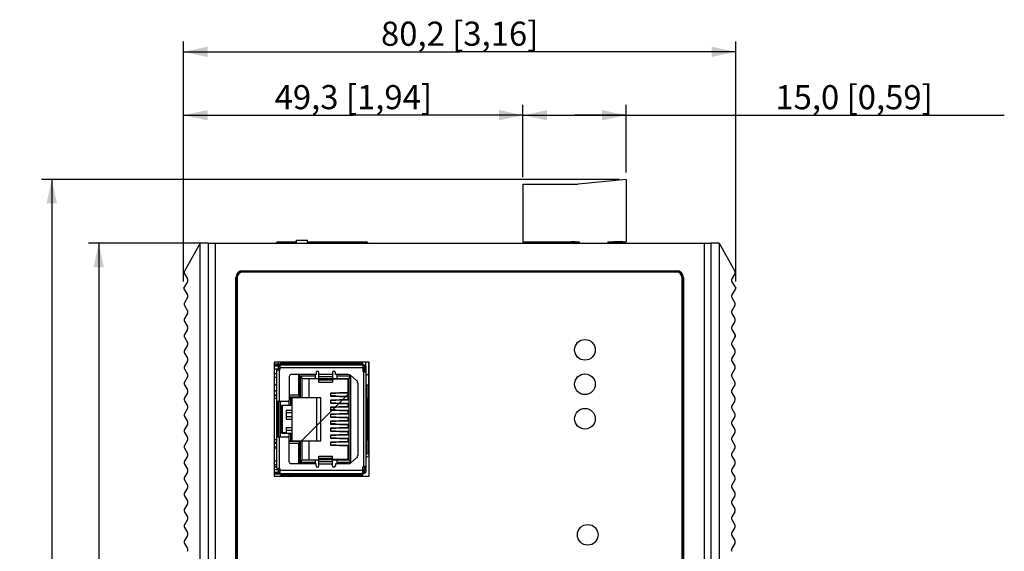
# Model space of a CAD drawing. Units: millimetres. Extents: x 0 to 841, y 0 to 594.
# Drawn here: x 215 to 358, y 345 to 422 of the extents above; entities that cross this region are included whole.
import ezdxf

# ---------------------------------------------------------------- set-up
doc = ezdxf.new("R2010")
doc.units = ezdxf.units.MM
doc.header["$LTSCALE"] = 46.255
doc.layers.get('0').update_dxf_attribs({"linetype": 'CONTINUOUS'})
for name, color, linetype in [('111100000310DXF_CONTINUOUS_LINE', 7, 'CONTINUOUS'), ('1_____3_05_DXF_CONTINUOUS_LINE', 7, 'CONTINUOUS'), ('3012168101-_DXF_CONTINUOUS_LINE', 7, 'CONTINUOUS'), ('__-__24_1__DXF_CONTINUOUS_LINE', 7, 'CONTINUOUS'), ('__-__24_2__DXF_CONTINUOUS_LINE', 7, 'CONTINUOUS'), ('__-__24_3__DXF_CONTINUOUS_LINE', 7, 'CONTINUOUS'), ('__-__24_4__DXF_CONTINUOUS_LINE', 7, 'CONTINUOUS'), ('__-__24_5__DXF_CONTINUOUS_LINE', 7, 'CONTINUOUS'), ('__-__24_6__DXF_CONTINUOUS_LINE', 7, 'CONTINUOUS'), ('__-__24_7__DXF_CONTINUOUS_LINE', 7, 'CONTINUOUS'), ('__-__24_8__DXF_CONTINUOUS_LINE', 7, 'CONTINUOUS'), ('DINKLE_5EHDRDXF_CONTINUOUS_LINE', 7, 'CONTINUOUS'), ('DIP_SEITCH_8DXF_CONTINUOUS_LINE', 7, 'CONTINUOUS'), ('EDS-505A_2RJDXF_CONTINUOUS_LINE', 7, 'CONTINUOUS'), ('EDS-505A_ASSDXF_CONTINUOUS_LINE', 7, 'CONTINUOUS'), ('EDS-505A_ASSY_DXF_DIMENSION', 7, 'CONTINUOUS'), ('EDS-505A_TOPDXF_CONTINUOUS_LINE', 7, 'CONTINUOUS'), ('EDS-508_LEFTDXF_CONTINUOUS_LINE', 7, 'CONTINUOUS'), ('EDS-510_BUTTDXF_CONTINUOUS_LINE', 7, 'CONTINUOUS'), ('IPS-1510_RIGDXF_CONTINUOUS_LINE', 7, 'CONTINUOUS'), ('LED_-____RIGDXF_CONTINUOUS_LINE', 7, 'CONTINUOUS'), ('LED_LEFT___DXF_CONTINUOUS_LINE', 7, 'CONTINUOUS'), ('PRODUCT_7114DXF_CONTINUOUS_LINE', 7, 'CONTINUOUS'), ('R12-C120_R12DXF_CONTINUOUS_LINE', 7, 'CONTINUOUS'), ('R12-C130_R12DXF_CONTINUOUS_LINE', 7, 'CONTINUOUS'), ('R12-P110_R12DXF_CONTINUOUS_LINE', 7, 'CONTINUOUS'), ('R12-P120_R12DXF_CONTINUOUS_LINE', 7, 'CONTINUOUS'), ('R12-S110_R12DXF_CONTINUOUS_LINE', 7, 'CONTINUOUS'), ('R12-S120_R12DXF_CONTINUOUS_LINE', 7, 'CONTINUOUS')]:
    doc.layers.add(name, color=color, linetype=linetype)
doc.styles.get("Standard").update_dxf_attribs({"font": 'txt', "width": 0.85})
doc.dimstyles.new('DIMSTYLE_1', dxfattribs={"dimtxt": 3.5, "dimasz": 3.5, "dimexe": 1.5, "dimexo": 1, "dimgap": 0.875, "dimtad": 1, "dimdec": 1, "dimzin": 0, "dimtxsty": 'Standard', "dimblk": '_FILLED', "dimblk1": '_FILLED', "dimblk2": '_FILLED', "dimcen": 0.09, "dimclrt": 1, "dimadec": 1, "dimazin": 0, "dimtp": 0.3, "dimtm": 0.3, "dimtfac": 1, "dimtdec": 1, "dimtofl": 0, "dimtmove": 0, "dimatfit": 3, "dimldrblk": '_FILLED', "dimfxl": 0, "dimtolj": 1, "dimtzin": 0, "dimarcsym": 0})
doc.dimstyles.new('DIMSTYLE_2', dxfattribs={"dimtxt": 3.5, "dimasz": 3.5, "dimexe": 1.5, "dimexo": 1, "dimgap": 0.875, "dimtad": 1, "dimdec": 1, "dimzin": 0, "dimtxsty": 'Standard', "dimblk": '_FILLED', "dimblk1": '_FILLED', "dimblk2": '_FILLED', "dimcen": 0.09, "dimclrt": 1, "dimadec": 1, "dimazin": 0, "dimtp": 0.5, "dimtm": 0.5, "dimtfac": 1, "dimtdec": 1, "dimtofl": 0, "dimtmove": 0, "dimatfit": 3, "dimldrblk": '_FILLED', "dimfxl": 0, "dimtolj": 1, "dimtzin": 0, "dimarcsym": 0})
doc.dimstyles.new('DIMSTYLE_3', dxfattribs={"dimtxt": 3.5, "dimasz": 3.5, "dimexe": 1.5, "dimexo": 1, "dimgap": 0.875, "dimtad": 1, "dimdec": 1, "dimzin": 0, "dimtxsty": 'Standard', "dimblk": '_FILLED', "dimblk1": '_FILLED', "dimblk2": '_FILLED', "dimcen": 0.09, "dimclrt": 1, "dimadec": 1, "dimazin": 0, "dimtp": 0.2, "dimtm": 0.2, "dimtfac": 1, "dimtdec": 1, "dimtofl": 0, "dimtmove": 0, "dimatfit": 3, "dimldrblk": '_FILLED', "dimfxl": 0, "dimtolj": 1, "dimtzin": 0, "dimarcsym": 0})

# ---------------------------------------------------------------- blocks, each defined once
blk = doc.blocks.new('_FILLED')
at = {"color": 0, "linetype": 'ByBlock'}
blk.add_solid([(0, 0), (-1, 0.214), (-1, -0.214)], dxfattribs=at)
blk = doc.blocks.new('*D1')
at = {"layer": 'EDS-505A_ASSY_DXF_DIMENSION', "color": 3, "linetype": 'Continuous'}
for p, q in [((239.19, 383.71), (239.19, 418.51)), ((319.37, 383.71), (319.37, 418.51)), ((239.19, 417.01), (279.28, 417.01)), ((319.37, 417.01), (279.28, 417.01))]:
    blk.add_line(p, q, dxfattribs=at)
at = {"layer": 'EDS-505A_ASSY_DXF_DIMENSION', "color": 3, "linetype": 'Continuous', "xscale": 3.5, "yscale": 3.5, "zscale": 3.5, "rotation": 180}
blk.add_blockref('_FILLED', (239.19, 417.01), dxfattribs=at)
at = {"layer": 'EDS-505A_ASSY_DXF_DIMENSION', "color": 3, "linetype": 'Continuous', "xscale": 3.5, "yscale": 3.5, "zscale": 3.5}
blk.add_blockref('_FILLED', (319.37, 417.01), dxfattribs=at)
at = {"layer": 'EDS-505A_ASSY_DXF_DIMENSION', "color": 1, "linetype": 'Continuous', "insert": (279.28, 421.39), "char_height": 3.5, "width": 33.25, "attachment_point": 2, "line_spacing_factor": 0.9}
blk.add_mtext('80,2{\\Ftxt.shx;\\W1.000000;\\H3.500000; }[3,16]', dxfattribs=at)
blk = doc.blocks.new('*D2')
at = {"layer": 'EDS-505A_ASSY_DXF_DIMENSION', "color": 3, "linetype": 'Continuous'}
for p, q in [((239.19, 383.71), (239.19, 409.32)), ((288.48, 398.81), (288.48, 409.32)), ((239.19, 407.82), (263.84, 407.82)), ((288.48, 407.82), (263.84, 407.82))]:
    blk.add_line(p, q, dxfattribs=at)
at = {"layer": 'EDS-505A_ASSY_DXF_DIMENSION', "color": 3, "linetype": 'Continuous', "xscale": 3.5, "yscale": 3.5, "zscale": 3.5, "rotation": 180}
blk.add_blockref('_FILLED', (239.19, 407.82), dxfattribs=at)
at = {"layer": 'EDS-505A_ASSY_DXF_DIMENSION', "color": 3, "linetype": 'Continuous', "xscale": 3.5, "yscale": 3.5, "zscale": 3.5}
blk.add_blockref('_FILLED', (288.48, 407.82), dxfattribs=at)
at = {"layer": 'EDS-505A_ASSY_DXF_DIMENSION', "color": 1, "linetype": 'Continuous', "insert": (263.84, 412.19), "char_height": 3.5, "width": 33.25, "attachment_point": 2, "line_spacing_factor": 0.9}
blk.add_mtext('49,3{\\Ftxt.shx;\\W1.000000;\\H3.500000; }[1,94]', dxfattribs=at)
blk = doc.blocks.new('*D3')
at = {"layer": 'EDS-505A_ASSY_DXF_DIMENSION', "color": 3, "linetype": 'Continuous'}
for p, q in [((302.48, 398.51), (218.55, 398.51)), ((220.05, 398.51), (220.05, 326.38)), ((220.05, 254.26), (220.05, 326.38)), ((240.59, 254.26), (218.55, 254.26))]:
    blk.add_line(p, q, dxfattribs=at)
at = {"layer": 'EDS-505A_ASSY_DXF_DIMENSION', "color": 3, "linetype": 'Continuous', "xscale": 3.5, "yscale": 3.5, "zscale": 3.5}
for p, rotation in [((220.05, 398.51), 90), ((220.05, 254.26), 270)]:
    blk.add_blockref('_FILLED', p, dxfattribs=dict(at, rotation=rotation))
at = {"layer": 'EDS-505A_ASSY_DXF_DIMENSION', "color": 1, "linetype": 'Continuous', "insert": (215.67, 326.38), "char_height": 3.5, "width": 36.225, "attachment_point": 2, "rotation": 90, "line_spacing_factor": 0.9}
blk.add_mtext('144,3{\\Ftxt.shx;\\W1.000000;\\H3.500000; }[5,68]', dxfattribs=at)
blk = doc.blocks.new('*D4')
at = {"layer": 'EDS-505A_ASSY_DXF_DIMENSION', "color": 3, "linetype": 'Continuous'}
for p, q in [((242.78, 389.26), (225.37, 389.26)), ((226.87, 389.26), (226.87, 321.76)), ((226.87, 254.26), (226.87, 321.76)), ((240.59, 254.26), (225.37, 254.26))]:
    blk.add_line(p, q, dxfattribs=at)
at = {"layer": 'EDS-505A_ASSY_DXF_DIMENSION', "color": 3, "linetype": 'Continuous', "xscale": 3.5, "yscale": 3.5, "zscale": 3.5}
for p, rotation in [((226.87, 389.26), 90), ((226.87, 254.26), 270)]:
    blk.add_blockref('_FILLED', p, dxfattribs=dict(at, rotation=rotation))
at = {"layer": 'EDS-505A_ASSY_DXF_DIMENSION', "color": 1, "linetype": 'Continuous', "insert": (222.5, 321.76), "char_height": 3.5, "width": 36.225, "attachment_point": 2, "rotation": 90, "line_spacing_factor": 0.9}
blk.add_mtext('135,0{\\Ftxt.shx;\\W1.000000;\\H3.500000; }[5,32]', dxfattribs=at)
blk = doc.blocks.new('*D5')
at = {"layer": 'EDS-505A_ASSY_DXF_DIMENSION', "color": 3, "linetype": 'Continuous'}
for p, q in [((288.48, 398.81), (288.48, 409.31)), ((303.48, 399.51), (303.48, 409.31)), ((288.48, 407.81), (295.98, 407.81)), ((303.48, 407.81), (295.98, 407.81)), ((295.98, 407.81), (358.38, 407.81))]:
    blk.add_line(p, q, dxfattribs=at)
at = {"layer": 'EDS-505A_ASSY_DXF_DIMENSION', "color": 3, "linetype": 'Continuous', "xscale": 3.5, "yscale": 3.5, "zscale": 3.5, "rotation": 180}
blk.add_blockref('_FILLED', (288.48, 407.81), dxfattribs=at)
at = {"layer": 'EDS-505A_ASSY_DXF_DIMENSION', "color": 3, "linetype": 'Continuous', "xscale": 3.5, "yscale": 3.5, "zscale": 3.5}
blk.add_blockref('_FILLED', (303.48, 407.81), dxfattribs=at)
at = {"layer": 'EDS-505A_ASSY_DXF_DIMENSION', "color": 1, "linetype": 'Continuous', "insert": (325.13, 412.18), "char_height": 3.5, "width": 33.25, "attachment_point": 1, "line_spacing_factor": 0.9}
blk.add_mtext('15,0{\\Ftxt.shx;\\W1.000000;\\H3.500000; }[0,59]', dxfattribs=at)

msp = doc.modelspace()

# ---------------------------------------------------------------- linework, layer by layer
at = {"layer": '111100000310DXF_CONTINUOUS_LINE', "color": 7, "linetype": 'Continuous'}
for p, q in [((288.48, 397.81), (288.48, 389.46)), ((288.48, 397.81), (296.48, 397.81)), ((303.48, 398.51), (296.48, 397.81)), ((303.48, 398.51), (303.48, 389.46)), ((288.48, 389.46), (296.63, 389.46)), ((293.38, 389.46), (293.44, 389.26)), ((294.98, 389.26), (294.98, 389.46)), ((296.63, 389.46), (296.63, 389.26)), ((300.82, 389.46), (300.82, 389.26)), ((300.82, 389.46), (303.48, 389.46))]:
    msp.add_line(p, q, dxfattribs=at)
at = {"layer": '1_____3_05_DXF_CONTINUOUS_LINE', "color": 7, "linetype": 'Continuous'}
for p, q in [((252.93, 389.46), (255.58, 389.46)), ((252.98, 389.46), (252.98, 389.26)), ((257.18, 389.46), (265.68, 389.46)), ((265.68, 389.46), (265.68, 389.26)), ((254.03, 372), (254.03, 371.85)), ((263.13, 371.85), (263.13, 372)), ((263.38, 372), (263.38, 371.85)), ((265.68, 371.39), (265.68, 372)), ((266.03, 372), (266.03, 368.72))]:
    msp.add_line(p, q, dxfattribs=at)
for centre, start, end in [((252.93, 389.11), 90, 154.5887), ((265.68, 389.11), 25.4113, 90)]:
    msp.add_arc(centre, 0.35, start, end, dxfattribs=at)
at = {"layer": '3012168101-_DXF_CONTINUOUS_LINE', "color": 7, "linetype": 'Continuous'}
for p, q in [((252.98, 371.7), (252.98, 372)), ((252.98, 371.35), (252.98, 371.4))]:
    msp.add_line(p, q, dxfattribs=at)
at = {"layer": '__-__24_1__DXF_CONTINUOUS_LINE', "color": 7, "linetype": 'Continuous'}
for p, q in [((261.31, 360.39), (261.23, 360.32)), ((263.18, 360.39), (261.31, 360.39)), ((261.23, 360.32), (260.58, 360.32)), ((260.58, 360.02), (261.23, 360.02)), ((261.23, 360.02), (261.31, 359.94)), ((261.31, 359.94), (263.18, 359.94))]:
    msp.add_line(p, q, dxfattribs=at)
at = {"layer": '__-__24_2__DXF_CONTINUOUS_LINE', "color": 7, "linetype": 'Continuous'}
for p, q in [((261.31, 367.5), (261.23, 367.43)), ((263.18, 367.5), (261.31, 367.5)), ((261.23, 367.43), (260.58, 367.43)), ((260.58, 367.13), (261.23, 367.13)), ((261.23, 367.13), (261.31, 367.05)), ((261.31, 367.05), (263.18, 367.05))]:
    msp.add_line(p, q, dxfattribs=at)
at = {"layer": '__-__24_3__DXF_CONTINUOUS_LINE', "color": 7, "linetype": 'Continuous'}
for p, q in [((261.23, 366.41), (260.58, 366.41)), ((260.58, 366.11), (261.23, 366.11)), ((261.31, 366.49), (261.23, 366.41)), ((261.23, 366.11), (261.31, 366.04)), ((263.18, 366.49), (261.31, 366.49)), ((261.31, 366.04), (263.18, 366.04))]:
    msp.add_line(p, q, dxfattribs=at)
at = {"layer": '__-__24_4__DXF_CONTINUOUS_LINE', "color": 7, "linetype": 'Continuous'}
for p, q in [((261.23, 361.33), (260.58, 361.33)), ((260.58, 361.03), (261.23, 361.03)), ((261.31, 361.41), (261.23, 361.33)), ((261.23, 361.03), (261.31, 360.96)), ((263.18, 361.41), (261.31, 361.41)), ((261.31, 360.96), (263.18, 360.96))]:
    msp.add_line(p, q, dxfattribs=at)
at = {"layer": '__-__24_5__DXF_CONTINUOUS_LINE', "color": 7, "linetype": 'Continuous'}
for p, q in [((261.23, 365.4), (260.58, 365.4)), ((260.58, 365.1), (261.23, 365.1)), ((261.31, 365.47), (261.23, 365.4)), ((261.23, 365.1), (261.31, 365.02)), ((263.18, 365.47), (261.31, 365.47)), ((261.31, 365.02), (263.18, 365.02))]:
    msp.add_line(p, q, dxfattribs=at)
at = {"layer": '__-__24_6__DXF_CONTINUOUS_LINE', "color": 7, "linetype": 'Continuous'}
for p, q in [((261.23, 362.35), (260.58, 362.35)), ((260.58, 362.05), (261.23, 362.05)), ((261.31, 362.42), (261.23, 362.35)), ((261.23, 362.05), (261.31, 361.97)), ((263.18, 362.42), (261.31, 362.42)), ((261.31, 361.97), (263.18, 361.97))]:
    msp.add_line(p, q, dxfattribs=at)
at = {"layer": '__-__24_7__DXF_CONTINUOUS_LINE', "color": 7, "linetype": 'Continuous'}
for p, q in [((261.23, 364.38), (260.58, 364.38)), ((260.58, 364.08), (261.23, 364.08)), ((261.31, 364.46), (261.23, 364.38)), ((261.23, 364.08), (261.31, 364.01)), ((263.18, 364.46), (261.31, 364.46)), ((261.31, 364.01), (263.18, 364.01))]:
    msp.add_line(p, q, dxfattribs=at)
at = {"layer": '__-__24_8__DXF_CONTINUOUS_LINE', "color": 7, "linetype": 'Continuous'}
for p, q in [((261.23, 363.37), (260.58, 363.37)), ((261.31, 363.44), (261.23, 363.37)), ((263.18, 363.44), (261.31, 363.44)), ((260.58, 363.07), (261.23, 363.07)), ((261.23, 363.07), (261.31, 362.99)), ((261.31, 362.99), (263.18, 362.99))]:
    msp.add_line(p, q, dxfattribs=at)
at = {"layer": 'DINKLE_5EHDRDXF_CONTINUOUS_LINE', "color": 7, "linetype": 'Continuous'}
for p, q in [((296.06, 389.46), (295.46, 389.46)), ((296.06, 389.46), (296.08, 389.26)), ((301.61, 389.26), (301.65, 389.46)), ((302.98, 389.46), (301.65, 389.46)), ((302.98, 389.26), (302.98, 389.46))]:
    msp.add_line(p, q, dxfattribs=at)
msp.add_arc((295.46, 389.16), 0.3, 90, 160.5071, dxfattribs=at)
at = {"layer": 'DIP_SEITCH_8DXF_CONTINUOUS_LINE', "color": 7, "linetype": 'Continuous'}
for p, q in [((255.58, 389.26), (255.58, 389.7)), ((255.58, 389.7), (257.18, 389.7)), ((257.18, 389.26), (257.18, 389.7))]:
    msp.add_line(p, q, dxfattribs=at)
at = {"layer": 'EDS-505A_2RJDXF_CONTINUOUS_LINE', "color": 7, "linetype": 'Continuous'}
for p, q in [((310.78, 385.06), (247.78, 385.06)), ((246.98, 384.26), (246.98, 260.26)), ((311.58, 260.26), (311.58, 384.26)), ((252.33, 372), (252.33, 355.45)), ((266.13, 372), (252.33, 372)), ((266.13, 355.45), (266.13, 372)), ((252.33, 355.45), (266.13, 355.45))]:
    msp.add_line(p, q, dxfattribs=at)
at = {"layer": 'EDS-505A_2RJDXF_CONTINUOUS_LINE', "color": 3, "linetype": 'Continuous'}
for p, q in [((255.44, 371.6), (255.84, 372)), ((265.73, 369.99), (266.13, 370.39)), ((252.33, 368.49), (252.73, 368.89)), ((256.31, 360.57), (263.18, 367.44)), ((255.93, 360.19), (255.98, 360.24)), ((265.73, 358.1), (266.13, 358.5)), ((252.33, 356.59), (252.73, 356.99)), ((263.08, 355.45), (263.48, 355.85))]:
    msp.add_line(p, q, dxfattribs=at)
at = {"layer": 'EDS-505A_2RJDXF_CONTINUOUS_LINE', "color": 7, "linetype": 'Continuous'}
for centre in [(297.48, 373.78), (297.48, 368.78), (297.48, 363.78), (297.88, 346.94)]:
    msp.add_circle(centre, 1.5, dxfattribs=at)
for centre, start, end in [((247.78, 384.26), 90, 180), ((310.78, 384.26), 0, 90)]:
    msp.add_arc(centre, 0.8, start, end, dxfattribs=at)
at = {"layer": 'EDS-505A_ASSDXF_CONTINUOUS_LINE', "color": 40, "linetype": 'Continuous'}
for p, q in [((239.26, 376.01), (239.26, 375.61)), ((319.31, 376.01), (319.31, 375.61))]:
    msp.add_line(p, q, dxfattribs=at)
at = {"layer": 'EDS-505A_TOPDXF_CONTINUOUS_LINE', "color": 7, "linetype": 'Continuous'}
for p, q in [((242.78, 389.26), (242.78, 256.26)), ((242.78, 389.26), (315.78, 389.26)), ((243.78, 389.26), (243.78, 256.26)), ((314.78, 389.26), (314.78, 256.26)), ((315.78, 389.26), (315.78, 256.26)), ((247.78, 385.16), (247.78, 385.26)), ((247.78, 385.26), (310.78, 385.26)), ((247.78, 385.16), (310.78, 385.16)), ((310.78, 385.16), (310.78, 385.26)), ((246.78, 260.26), (246.78, 384.26)), ((246.88, 384.26), (246.78, 384.26)), ((246.88, 260.26), (246.88, 384.26)), ((311.68, 384.26), (311.68, 260.26)), ((311.68, 384.26), (311.78, 384.26)), ((311.78, 384.26), (311.78, 260.26)), ((252.38, 355.45), (252.38, 372))]:
    msp.add_line(p, q, dxfattribs=at)
at = {"layer": 'EDS-505A_TOPDXF_CONTINUOUS_LINE', "color": 40, "linetype": 'Continuous'}
msp.add_line((315.78, 389.26), (315.78, 255.26), dxfattribs=at)
at = {"layer": 'EDS-505A_TOPDXF_CONTINUOUS_LINE', "color": 7, "linetype": 'Continuous'}
for centre, radius, start, end in [((247.78, 384.26), 1, 90, 180), ((247.78, 384.26), 0.9, 90, 180), ((310.78, 384.26), 1, 0, 90), ((310.78, 384.26), 0.9, 0, 90)]:
    msp.add_arc(centre, radius, start, end, dxfattribs=at)
at = {"layer": 'EDS-508_LEFTDXF_CONTINUOUS_LINE', "color": 7, "linetype": 'Continuous'}
for p, q in [((241.59, 389.26), (239.31, 385.21)), ((241.59, 254.26), (241.59, 389.26)), ((242.78, 389.26), (241.59, 389.26)), ((239.31, 384.81), (239.76, 384.06)), ((239.76, 383.65), (239.19, 382.71)), ((239.19, 382.71), (239.76, 381.76)), ((239.76, 381.35), (239.32, 380.61)), ((239.32, 380.2), (239.76, 379.46)), ((239.76, 379.05), (239.32, 378.31)), ((239.32, 377.9), (239.76, 377.16)), ((239.76, 376.75), (239.32, 376.01)), ((239.32, 375.6), (239.76, 374.86)), ((239.76, 374.45), (239.32, 373.71)), ((239.32, 373.3), (239.76, 372.56)), ((239.76, 372.15), (239.32, 371.41)), ((239.32, 371), (239.76, 370.26)), ((239.76, 369.85), (239.32, 369.11)), ((239.32, 368.7), (239.76, 367.96)), ((239.76, 367.55), (239.32, 366.81)), ((239.32, 366.4), (239.76, 365.66)), ((239.76, 365.25), (239.32, 364.51)), ((239.32, 364.1), (239.76, 363.36)), ((239.76, 362.95), (239.32, 362.21)), ((239.32, 361.8), (239.76, 361.06)), ((239.76, 360.65), (239.32, 359.91)), ((239.32, 359.5), (239.76, 358.76)), ((239.76, 358.35), (239.32, 357.61)), ((239.32, 357.2), (239.76, 356.46)), ((239.76, 356.05), (239.32, 355.31)), ((239.32, 354.9), (239.76, 354.16)), ((239.76, 353.75), (239.32, 353.01)), ((239.32, 352.6), (239.76, 351.86)), ((239.76, 351.45), (239.32, 350.71)), ((239.32, 350.3), (239.76, 349.56)), ((239.76, 349.15), (239.32, 348.41)), ((239.32, 348), (239.76, 347.26)), ((239.76, 346.85), (239.32, 346.11)), ((239.32, 345.7), (239.76, 344.96))]:
    msp.add_line(p, q, dxfattribs=at)
for centre, start, end in [((239.66, 385.01), 150.5499, 210.9638), ((239.42, 383.86), 329.0362, 30.9638), ((239.66, 380.41), 149.0362, 210.9638), ((239.42, 381.56), 329.0362, 30.9638), ((239.42, 379.26), 329.0362, 30.9638), ((239.66, 378.11), 149.0362, 210.9638), ((239.42, 376.96), 329.0362, 30.9638), ((239.66, 375.81), 149.0362, 210.9638), ((239.42, 374.66), 329.0362, 30.9638), ((239.66, 373.51), 149.0362, 210.9638), ((239.42, 372.36), 329.0362, 30.9638), ((239.66, 371.21), 149.0362, 210.9638), ((239.66, 368.91), 149.0362, 210.9638), ((239.42, 370.06), 329.0362, 30.9638), ((239.42, 367.76), 329.0362, 30.9638), ((239.66, 366.61), 149.0362, 210.9638), ((239.42, 365.46), 329.0362, 30.9638), ((239.66, 364.31), 149.0362, 210.9638), ((239.42, 363.16), 329.0362, 30.9638), ((239.66, 362.01), 149.0362, 210.9638), ((239.42, 360.86), 329.0362, 30.9638), ((239.66, 359.71), 149.0362, 210.9638), ((239.66, 357.41), 149.0362, 210.9638), ((239.42, 358.56), 329.0362, 30.9638), ((239.42, 356.26), 329.0362, 30.9638), ((239.66, 355.11), 149.0362, 210.9638), ((239.42, 353.96), 329.0362, 30.9638), ((239.66, 352.81), 149.0362, 210.9638), ((239.42, 351.66), 329.0362, 30.9638), ((239.66, 350.51), 149.0362, 210.9638), ((239.42, 349.36), 329.0362, 30.9638), ((239.66, 348.21), 149.0362, 210.9638), ((239.66, 345.91), 149.0362, 210.9638), ((239.42, 347.06), 329.0362, 30.9638), ((239.42, 344.76), 329.0362, 30.9638)]:
    msp.add_arc(centre, 0.4, start, end, dxfattribs=at)
at = {"layer": 'EDS-510_BUTTDXF_CONTINUOUS_LINE', "color": 7, "linetype": 'Continuous'}
for start, end in [(20.6139, 30.6574), (329.3426, 339.3861)]:
    msp.add_arc((264.03, 364.96), 2.25, start, end, dxfattribs=at)
at = {"layer": 'IPS-1510_RIGDXF_CONTINUOUS_LINE', "color": 7, "linetype": 'Continuous'}
for p, q in [((316.97, 389.26), (315.78, 389.26)), ((316.97, 389.26), (316.97, 254.26)), ((316.97, 389.26), (319.26, 385.21)), ((319.25, 384.81), (318.81, 384.06)), ((318.81, 383.65), (319.37, 382.71)), ((319.37, 382.71), (318.81, 381.76)), ((318.81, 381.35), (319.25, 380.61)), ((319.25, 380.2), (318.81, 379.46)), ((318.81, 379.05), (319.25, 378.31)), ((319.25, 377.9), (318.81, 377.16)), ((318.81, 376.75), (319.25, 376.01)), ((319.25, 375.6), (318.81, 374.86)), ((318.81, 374.45), (319.25, 373.71)), ((319.25, 373.3), (318.81, 372.56)), ((318.81, 372.15), (319.25, 371.41)), ((319.25, 371), (318.81, 370.26)), ((318.81, 369.85), (319.25, 369.11)), ((319.25, 368.7), (318.81, 367.96)), ((318.81, 367.55), (319.25, 366.81)), ((319.25, 366.4), (318.81, 365.66)), ((318.81, 365.25), (319.25, 364.51)), ((319.25, 364.1), (318.81, 363.36)), ((318.81, 362.95), (319.25, 362.21)), ((319.25, 361.8), (318.81, 361.06)), ((318.81, 360.65), (319.25, 359.91)), ((319.25, 359.5), (318.81, 358.76)), ((318.81, 358.35), (319.25, 357.61)), ((319.25, 357.2), (318.81, 356.46)), ((318.81, 356.05), (319.25, 355.31)), ((319.25, 354.9), (318.81, 354.16)), ((318.81, 353.75), (319.25, 353.01)), ((319.25, 352.6), (318.81, 351.86)), ((318.81, 351.45), (319.25, 350.71)), ((319.25, 350.3), (318.81, 349.56)), ((318.81, 349.15), (319.25, 348.41)), ((319.25, 348), (318.81, 347.26)), ((318.81, 346.85), (319.25, 346.11)), ((319.25, 345.7), (318.81, 344.96))]:
    msp.add_line(p, q, dxfattribs=at)
for centre, start, end in [((318.91, 385.01), 329.0362, 29.4501), ((319.15, 383.86), 149.0362, 210.9638), ((319.15, 381.56), 149.0362, 210.9638), ((318.91, 380.41), 329.0362, 30.9638), ((319.15, 379.26), 149.0362, 210.9638), ((318.91, 378.11), 329.0362, 30.9638), ((319.15, 376.96), 149.0362, 210.9638), ((319.15, 374.66), 149.0362, 210.9638), ((318.91, 375.81), 329.0362, 30.9638), ((318.91, 373.51), 329.0362, 30.9638), ((319.15, 372.36), 149.0362, 210.9638), ((318.91, 371.21), 329.0362, 30.9638), ((319.15, 370.06), 149.0362, 210.9638), ((318.91, 368.91), 329.0362, 30.9638), ((319.15, 367.76), 149.0362, 210.9638), ((318.91, 366.61), 329.0362, 30.9638), ((319.15, 365.46), 149.0362, 210.9638), ((319.15, 363.16), 149.0362, 210.9638), ((318.91, 364.31), 329.0362, 30.9638), ((318.91, 362.01), 329.0362, 30.9638), ((319.15, 360.86), 149.0362, 210.9638), ((318.91, 359.71), 329.0362, 30.9638), ((319.15, 358.56), 149.0362, 210.9638), ((318.91, 357.41), 329.0362, 30.9638), ((319.15, 356.26), 149.0362, 210.9638), ((318.91, 355.11), 329.0362, 30.9638), ((319.15, 353.96), 149.0362, 210.9638), ((319.15, 351.66), 149.0362, 210.9638), ((318.91, 352.81), 329.0362, 30.9638), ((318.91, 350.51), 329.0362, 30.9638), ((319.15, 349.36), 149.0362, 210.9638), ((318.91, 348.21), 329.0362, 30.9638), ((319.15, 347.06), 149.0362, 210.9638), ((318.91, 345.91), 329.0362, 30.9638), ((319.15, 344.76), 149.0362, 210.9638)]:
    msp.add_arc(centre, 0.4, start, end, dxfattribs=at)
at = {"layer": 'LED_-____RIGDXF_CONTINUOUS_LINE', "color": 7, "linetype": 'Continuous'}
for p, q in [((252.73, 360.19), (252.38, 360.19)), ((252.38, 359.69), (252.73, 359.69)), ((254.53, 360.22), (255.93, 360.22)), ((255.93, 357.25), (255.93, 360.22)), ((252.73, 357.65), (252.38, 357.65)), ((252.38, 357.15), (252.73, 357.15))]:
    msp.add_line(p, q, dxfattribs=at)
at = {"layer": 'LED_LEFT___DXF_CONTINUOUS_LINE', "color": 7, "linetype": 'Continuous'}
for p, q in [((252.73, 370.3), (252.38, 370.3)), ((252.38, 369.8), (252.73, 369.8)), ((255.93, 367.23), (255.93, 370.2)), ((252.73, 367.76), (252.38, 367.76)), ((252.38, 367.26), (252.73, 367.26)), ((254.53, 367.23), (255.93, 367.23))]:
    msp.add_line(p, q, dxfattribs=at)
at = {"layer": 'PRODUCT_7114DXF_CONTINUOUS_LINE', "color": 7, "linetype": 'Continuous'}
for start, end in [(149.3311, 168.0304), (11.9696, 30.6689)]:
    msp.add_arc((256.56, 371.74), 0.5, start, end, dxfattribs=at)
at = {"layer": 'R12-C120_R12DXF_CONTINUOUS_LINE', "color": 7, "linetype": 'Continuous'}
msp.add_line((252.38, 367.15), (252.73, 367.15), dxfattribs=at)
at = {"layer": 'R12-C130_R12DXF_CONTINUOUS_LINE', "color": 7, "linetype": 'Continuous'}
msp.add_line((252.73, 360.32), (252.38, 360.32), dxfattribs=at)
at = {"layer": 'R12-P110_R12DXF_CONTINUOUS_LINE', "color": 7, "linetype": 'Continuous'}
for p, q in [((252.38, 371.01), (252.98, 371.01)), ((252.98, 370.9), (252.98, 371.35)), ((253.23, 371.35), (252.98, 371.35)), ((252.98, 371.13), (253.23, 371.13)), ((265.26, 371.35), (265.23, 371.35)), ((265.23, 371.13), (265.48, 371.13)), ((265.26, 371.35), (265.48, 371.13)), ((265.48, 370.6), (265.48, 371.13)), ((255.93, 369.05), (255.98, 369)), ((255.93, 369), (255.98, 369)), ((255.98, 370.2), (255.98, 366.98)), ((256.12, 369.94), (256.12, 366.87)), ((256.12, 369.94), (256.42, 369.64)), ((258.36, 369.94), (256.12, 369.94)), ((256.42, 366.87), (256.42, 369.64)), ((256.42, 369.64), (258.83, 369.64)), ((257.42, 366.87), (257.42, 369.64)), ((258.36, 369.64), (258.36, 370.2)), ((260.83, 369.64), (263.18, 369.64)), ((263.08, 369.54), (260.83, 369.54)), ((261.51, 369.64), (261.51, 370.2)), ((263.48, 369.94), (261.51, 369.94)), ((263.08, 367.65), (263.08, 369.54)), ((263.18, 369.64), (263.48, 369.94)), ((263.18, 369.64), (263.18, 357.8)), ((263.48, 357.5), (263.48, 369.94)), ((252.38, 367.86), (252.73, 367.86)), ((255.98, 368.55), (255.93, 368.5)), ((255.98, 368.55), (255.93, 368.55)), ((260.58, 367.53), (263.08, 367.65)), ((260.58, 367.03), (260.58, 367.53)), ((252.73, 366.72), (252.38, 366.72)), ((252.98, 366.3), (252.98, 361.15)), ((253.28, 361.15), (253.28, 366.3)), ((254.48, 366.37), (254.48, 365.75)), ((255.98, 367.18), (254.53, 367.18)), ((254.53, 366.98), (255.98, 366.98)), ((254.53, 366.87), (259.11, 366.87)), ((254.78, 365.75), (254.78, 366.87)), ((254.98, 360.57), (254.98, 366.87)), ((255.26, 367.23), (255.26, 367.18)), ((258.51, 366.87), (258.51, 360.57)), ((259.11, 360.57), (259.11, 366.87)), ((263.08, 366.91), (260.58, 367.03)), ((260.58, 366.51), (263.08, 366.63)), ((260.58, 366.01), (260.58, 366.51)), ((263.08, 366.63), (263.08, 366.91)), ((253.48, 361.69), (253.48, 365.75)), ((253.48, 365.75), (254.78, 365.75)), ((263.08, 365.89), (260.58, 366.01)), ((260.58, 365.5), (263.08, 365.62)), ((260.58, 365), (260.58, 365.5)), ((263.08, 364.88), (260.58, 365)), ((263.08, 365.62), (263.08, 365.89)), ((263.08, 364.6), (263.08, 364.88)), ((260.58, 364.48), (263.08, 364.6)), ((260.58, 363.98), (260.58, 364.48)), ((263.08, 363.86), (260.58, 363.98)), ((260.58, 363.47), (263.08, 363.59)), ((260.58, 362.97), (260.58, 363.47)), ((263.08, 363.59), (263.08, 363.86)), ((263.08, 362.85), (260.58, 362.97)), ((260.58, 362.45), (263.08, 362.57)), ((260.58, 361.95), (260.58, 362.45)), ((263.08, 361.83), (260.58, 361.95)), ((263.08, 362.57), (263.08, 362.85)), ((263.08, 361.55), (263.08, 361.83)), ((252.73, 360.72), (252.38, 360.72)), ((253.48, 361.69), (254.78, 361.69)), ((254.48, 361.69), (254.48, 361.08)), ((254.53, 360.57), (259.11, 360.57)), ((255.98, 360.46), (254.53, 360.46)), ((254.78, 360.57), (254.78, 361.69)), ((255.98, 360.46), (255.98, 357.25)), ((256.12, 360.57), (256.12, 357.5)), ((256.42, 357.8), (256.42, 360.57)), ((257.42, 357.8), (257.42, 360.57)), ((260.58, 361.43), (263.08, 361.55)), ((260.58, 360.93), (260.58, 361.43)), ((263.08, 360.81), (260.58, 360.93)), ((260.58, 360.42), (263.08, 360.54)), ((260.58, 359.92), (260.58, 360.42)), ((263.08, 360.54), (263.08, 360.81)), ((252.38, 359.58), (252.73, 359.58)), ((254.53, 360.26), (255.98, 360.26)), ((255.26, 360.26), (255.26, 360.22)), ((255.93, 358.94), (255.98, 358.89)), ((263.08, 359.8), (260.58, 359.92)), ((263.08, 357.9), (263.08, 359.8)), ((255.93, 358.89), (255.98, 358.89)), ((255.93, 358.39), (255.98, 358.44)), ((255.98, 358.44), (255.93, 358.44)), ((256.42, 357.8), (256.12, 357.5)), ((256.12, 357.5), (258.36, 357.5)), ((256.42, 357.8), (258.83, 357.8)), ((258.36, 357.25), (258.36, 357.8)), ((260.83, 357.9), (263.08, 357.9)), ((260.83, 357.8), (263.18, 357.8)), ((261.51, 357.25), (261.51, 357.8)), ((261.51, 357.5), (263.48, 357.5)), ((263.18, 357.8), (263.48, 357.5)), ((252.38, 356.43), (252.98, 356.43)), ((252.98, 356.1), (252.98, 356.55)), ((253.23, 356.32), (252.98, 356.32)), ((252.98, 356.1), (253.23, 356.1)), ((265.48, 356.32), (265.23, 356.32)), ((265.23, 356.1), (265.26, 356.1)), ((265.48, 356.32), (265.26, 356.1)), ((265.48, 356.32), (265.48, 356.85))]:
    msp.add_line(p, q, dxfattribs=at)
at = {"layer": 'R12-P120_R12DXF_CONTINUOUS_LINE', "color": 7, "linetype": 'Continuous'}
for p, q in [((260.88, 367.43), (260.88, 367.54)), ((260.88, 367.54), (263.18, 367.54)), ((254.98, 366.58), (254.78, 366.58)), ((254.78, 366.28), (254.98, 366.28)), ((260.88, 367.02), (260.88, 367.13)), ((263.18, 367.02), (260.88, 367.02)), ((260.88, 366.41), (260.88, 366.52)), ((260.88, 366.52), (263.18, 366.52)), ((260.88, 366), (260.88, 366.11)), ((253.49, 365.75), (253.49, 365.72)), ((253.49, 365.72), (253.49, 361.72)), ((254.08, 365.72), (253.49, 365.72)), ((254.08, 365.75), (254.08, 365.72)), ((254.08, 364.98), (254.08, 363.74)), ((254.98, 364.98), (254.08, 364.98)), ((254.08, 364.68), (254.98, 364.68)), ((263.18, 366), (260.88, 366)), ((260.88, 365.4), (260.88, 365.51)), ((260.88, 365.51), (263.18, 365.51)), ((260.88, 364.99), (260.88, 365.1)), ((263.18, 364.99), (260.88, 364.99)), ((254.98, 364.04), (254.08, 364.04)), ((254.08, 363.74), (254.98, 363.74)), ((260.88, 364.38), (260.88, 364.49)), ((260.88, 364.49), (263.18, 364.49)), ((260.88, 363.97), (260.88, 364.08)), ((263.18, 363.97), (260.88, 363.97)), ((260.88, 363.37), (260.88, 363.48)), ((260.88, 363.48), (263.18, 363.48)), ((254.08, 362.44), (254.08, 361.69)), ((254.98, 362.44), (254.08, 362.44)), ((254.08, 362.14), (254.98, 362.14)), ((260.88, 362.96), (260.88, 363.07)), ((263.18, 362.96), (260.88, 362.96)), ((260.88, 362.35), (260.88, 362.46)), ((260.88, 362.46), (263.18, 362.46)), ((260.88, 361.94), (260.88, 362.05)), ((263.18, 361.94), (260.88, 361.94)), ((253.49, 361.72), (253.49, 361.69)), ((254.08, 361.72), (253.49, 361.72)), ((254.98, 361.5), (254.78, 361.5)), ((254.78, 361.2), (254.98, 361.2)), ((260.88, 361.33), (260.88, 361.44)), ((260.88, 361.44), (263.18, 361.44)), ((260.88, 360.92), (260.88, 361.03)), ((263.18, 360.92), (260.88, 360.92)), ((260.88, 360.32), (260.88, 360.43)), ((260.88, 360.43), (263.18, 360.43)), ((260.88, 359.91), (260.88, 360.02)), ((263.18, 359.91), (260.88, 359.91))]:
    msp.add_line(p, q, dxfattribs=at)
at = {"layer": 'R12-S110_R12DXF_CONTINUOUS_LINE', "color": 7, "linetype": 'Continuous'}
for p, q in [((265.03, 371.85), (253.43, 371.85)), ((259, 371.95), (258.37, 371.95)), ((253.23, 371.7), (252.38, 371.7)), ((252.38, 371.6), (265.33, 371.6)), ((253.23, 371.4), (252.38, 371.4)), ((252.73, 356.55), (252.73, 370.9)), ((252.73, 370.9), (253.13, 370.9)), ((252.93, 371.6), (252.93, 371.4)), ((253.13, 366.3), (253.13, 370.9)), ((253.23, 371), (253.23, 371.73)), ((254.61, 371.63), (253.23, 371.63)), ((253.23, 371.2), (265.23, 371.2)), ((254.57, 371.6), (254.58, 371.61)), ((254.87, 371.67), (254.8, 371.6)), ((254.87, 371.67), (254.87, 371.73)), ((255.5, 371.73), (254.87, 371.73)), ((254.87, 371.67), (255.5, 371.67)), ((255.5, 371.73), (255.5, 371.67)), ((255.57, 371.6), (255.5, 371.67)), ((265.23, 371.63), (255.76, 371.63)), ((255.79, 371.61), (255.8, 371.6)), ((258.43, 370.47), (258.43, 370.2)), ((258.83, 369.11), (258.83, 370.47)), ((260.83, 370.47), (260.83, 369.11)), ((261.23, 370.2), (261.23, 370.47)), ((265.23, 371.73), (265.23, 370.7)), ((265.33, 371.4), (265.23, 371.4)), ((265.33, 371.4), (265.33, 371.6)), ((265.33, 370.6), (265.33, 356.85)), ((265.33, 370.6), (265.73, 370.6)), ((265.53, 370.6), (265.53, 371.2)), ((265.73, 370.7), (265.53, 370.7)), ((265.73, 356.25), (265.73, 371.2)), ((254.53, 369.9), (254.53, 366.5)), ((258.43, 370.2), (254.83, 370.2)), ((260.83, 370.22), (258.83, 370.22)), ((258.83, 369.92), (260.83, 369.92)), ((258.83, 369.64), (260.83, 369.64)), ((260.83, 369.4), (258.83, 369.4)), ((258.83, 369.11), (260.83, 369.11)), ((263.1, 370.2), (261.23, 370.2)), ((263.42, 370.08), (264.3, 369.35)), ((264.48, 368.96), (264.48, 358.48)), ((265.73, 368.72), (266.13, 368.72)), ((265.78, 366.72), (265.78, 368.72)), ((265.98, 368.72), (265.98, 366.72)), ((254.33, 366.3), (252.73, 366.3)), ((252.93, 361.15), (252.93, 366.3)), ((266.13, 366.72), (265.73, 366.72)), ((252.73, 361.15), (254.33, 361.15)), ((253.13, 356.55), (253.13, 361.15)), ((254.53, 357.55), (254.53, 360.95)), ((265.73, 360.72), (266.13, 360.72)), ((265.78, 358.72), (265.78, 360.72)), ((265.98, 360.72), (265.98, 358.72)), ((258.83, 356.97), (258.83, 358.33)), ((258.83, 358.33), (260.83, 358.33)), ((258.83, 358.05), (260.83, 358.05)), ((260.83, 357.81), (258.83, 357.81)), ((260.83, 357.52), (258.83, 357.52)), ((260.83, 356.97), (260.83, 358.33)), ((264.3, 358.1), (263.42, 357.36)), ((265.73, 358.72), (266.13, 358.72)), ((252.38, 356.05), (253.23, 356.05)), ((253.13, 356.55), (252.73, 356.55)), ((252.93, 356.05), (252.93, 355.85)), ((253.23, 355.71), (253.23, 356.45)), ((265.23, 356.25), (253.23, 356.25)), ((258.43, 357.25), (254.83, 357.25)), ((258.43, 356.97), (258.43, 357.25)), ((258.83, 357.22), (260.83, 357.22)), ((261.23, 357.25), (261.23, 356.97)), ((263.1, 357.25), (261.23, 357.25)), ((265.23, 355.71), (265.23, 356.75)), ((265.23, 356.05), (265.33, 356.05)), ((265.73, 356.85), (265.33, 356.85)), ((265.33, 355.85), (265.33, 356.05)), ((265.53, 356.25), (265.53, 356.85)), ((265.53, 356.75), (265.73, 356.75)), ((252.38, 355.85), (265.33, 355.85)), ((253.23, 355.75), (252.38, 355.75)), ((253.23, 355.81), (254.61, 355.81)), ((265.03, 355.6), (253.43, 355.6)), ((254.58, 355.84), (254.57, 355.85)), ((254.8, 355.85), (254.87, 355.77)), ((254.87, 355.72), (254.87, 355.77)), ((255.5, 355.77), (254.87, 355.77)), ((254.87, 355.72), (255.5, 355.72)), ((255.5, 355.77), (255.57, 355.85)), ((255.5, 355.77), (255.5, 355.72)), ((255.76, 355.81), (265.23, 355.81)), ((255.8, 355.85), (255.79, 355.84)), ((258.37, 355.5), (259, 355.5))]:
    msp.add_line(p, q, dxfattribs=at)
for centre, radius, start, end in [((258.37, 371.54), 0.41, 90, 130.9899), ((259, 371.54), 0.41, 49.0101, 90), ((253.13, 371), 0.1, 270, 360), ((254.87, 371.32), 0.41, 90, 135), ((255.5, 371.32), 0.41, 45, 90), ((258.63, 370.47), 0.2, 0, 180), ((261.03, 370.47), 0.2, 0, 180), ((265.33, 370.7), 0.1, 180, 270.0006), ((265.33, 371.2), 0.4, 0, 90), ((265.33, 371.2), 0.2, 0, 90), ((254.83, 369.9), 0.3, 90, 180), ((263.1, 369.7), 0.5, 50.1944, 90), ((263.98, 368.96), 0.5, 0, 50.1944), ((254.33, 366.5), 0.2, 270, 360), ((254.33, 360.95), 0.2, 0, 90), ((254.83, 357.55), 0.3, 180, 270), ((263.98, 358.48), 0.5, 309.8056, 360), ((253.13, 356.45), 0.1, 0, 90), ((258.63, 356.97), 0.2, 180, 360), ((261.03, 356.97), 0.2, 180, 360), ((263.1, 357.75), 0.5, 270, 309.8056), ((265.33, 356.75), 0.1, 89.9994, 180), ((265.33, 356.25), 0.4, 270, 360), ((265.33, 356.25), 0.2, 270, 360), ((254.87, 356.13), 0.41, 225, 270), ((255.5, 356.13), 0.41, 270, 315), ((258.37, 355.91), 0.41, 229.0101, 270), ((259, 355.91), 0.41, 270, 310.9899)]:
    msp.add_arc(centre, radius, start, end, dxfattribs=at)
for points, knots in [([(253.43, 371.85), (253.41, 371.85), (253.36, 371.84), (253.29, 371.82), (253.25, 371.78), (253.23, 371.75), (253.23, 371.73)], [0, 0, 0, 0, 0.308026, 0.585778, 0.814205, 1, 1, 1, 1]), ([(265.23, 371.73), (265.23, 371.75), (265.22, 371.78), (265.17, 371.82), (265.11, 371.84), (265.06, 371.85), (265.03, 371.85)], [0, 0, 0, 0, 0.185796, 0.414223, 0.691974, 1, 1, 1, 1]), ([(254.58, 371.61), (254.6, 371.63), (254.64, 371.66), (254.74, 371.69), (254.82, 371.69), (254.87, 371.67)], [0, 0, 0, 0, 0.234541, 0.476801, 1, 1, 1, 1]), ([(255.5, 371.67), (255.55, 371.69), (255.63, 371.69), (255.73, 371.66), (255.77, 371.63), (255.79, 371.61)], [0, 0, 0, 0, 0.523199, 0.765459, 1, 1, 1, 1]), ([(253.23, 355.71), (253.23, 355.7), (253.25, 355.66), (253.29, 355.63), (253.36, 355.61), (253.41, 355.6), (253.43, 355.6)], [0, 0, 0, 0, 0.185796, 0.414223, 0.691974, 1, 1, 1, 1]), ([(254.87, 355.77), (254.82, 355.76), (254.74, 355.76), (254.64, 355.79), (254.6, 355.82), (254.58, 355.84)], [0, 0, 0, 0, 0.523199, 0.765459, 1, 1, 1, 1]), ([(255.79, 355.84), (255.77, 355.82), (255.73, 355.79), (255.63, 355.76), (255.55, 355.76), (255.5, 355.77)], [0, 0, 0, 0, 0.234541, 0.476801, 1, 1, 1, 1]), ([(265.03, 355.6), (265.06, 355.6), (265.11, 355.61), (265.17, 355.63), (265.22, 355.66), (265.23, 355.7), (265.23, 355.71)], [0, 0, 0, 0, 0.308026, 0.585778, 0.814205, 1, 1, 1, 1])]:
    msp.add_open_spline(points, degree=3, knots=knots, dxfattribs=at)
at = {"layer": 'R12-S120_R12DXF_CONTINUOUS_LINE', "color": 7, "linetype": 'Continuous'}
for p, q in [((265.76, 366.72), (265.76, 360.72)), ((265.86, 360.72), (265.86, 366.72)), ((265.96, 360.72), (265.96, 366.72))]:
    msp.add_line(p, q, dxfattribs=at)

# ---------------------------------------------------------------- dimensions: what is measured, and where the dimension line sits
at = {"layer": 'EDS-505A_ASSY_DXF_DIMENSION', "color": 3, "linetype": 'Continuous'}
for base, p1, p2, dimstyle, picture, middle in [((319.37, 417.01), (239.19, 382.71), (319.37, 382.71), 'DIMSTYLE_1', '*D1', (279.28, 417.01)), ((303.48, 407.81), (288.48, 397.81), (303.48, 398.51), 'DIMSTYLE_3', '*D5', (341.76, 407.81))]:
    dim = msp.add_linear_dim(base=base, p1=p1, p2=p2, dimstyle=dimstyle, dxfattribs=at)
    dim.commit()
    dim.dimension.update_dxf_attribs({"geometry": picture, "text_midpoint": middle, "dimtype": 160})
for base, p1, p2, angle, dimstyle, picture, middle in [((239.19, 407.82), (288.48, 397.81), (239.19, 382.71), 180, 'DIMSTYLE_1', '*D2', (263.84, 407.82)), ((220.04745904, 254.25867197), (303.48294963, 398.50867197), (241.59260256, 254.25867197), 270, 'DIMSTYLE_2', '*D3', (220.04745904, 326.38367197)), ((226.87, 254.26), (243.78, 389.26), (241.59, 254.26), 270, 'DIMSTYLE_2', '*D4', (226.87, 321.76))]:
    dim = msp.add_linear_dim(base=base, p1=p1, p2=p2, angle=angle, dimstyle=dimstyle, dxfattribs=at)
    dim.commit()
    dim.dimension.update_dxf_attribs({"geometry": picture, "text_midpoint": middle, "dimtype": 160})

doc.saveas('drawing.dxf')
